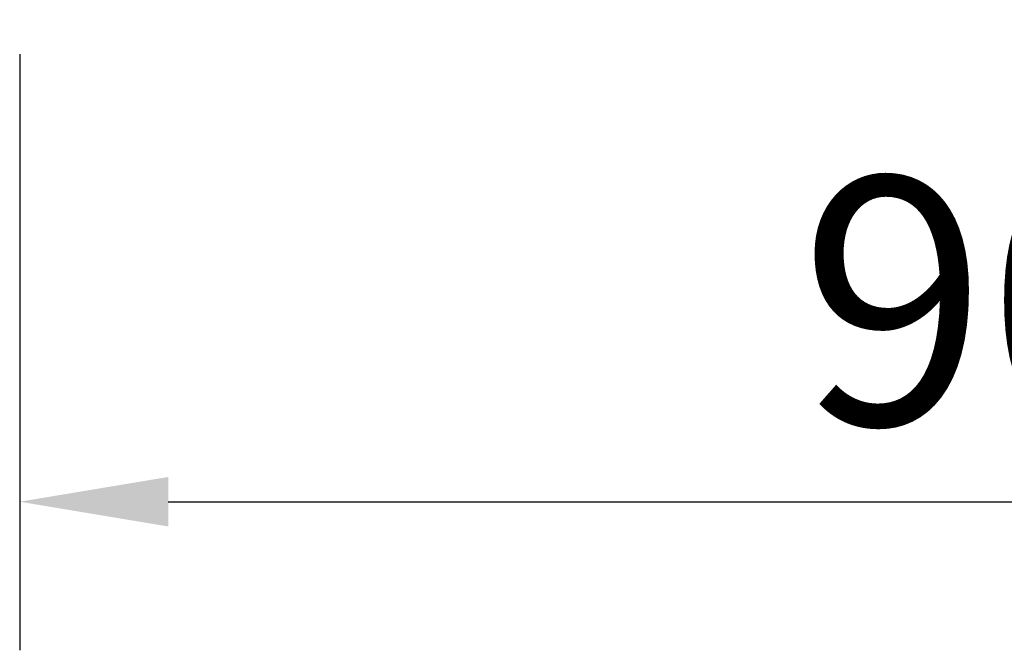
# Model space of a CAD drawing. Units: millimetres. Extents: x 3906 to 6458, y -2830 to 1049.
# Drawn here: x 4127 to 4545, y -2830 to -2562 of the extents above; entities that cross this region are included whole.
import ezdxf

# ---------------------------------------------------------------- set-up
doc = ezdxf.new("R2010")
doc.units = ezdxf.units.MM
doc.header["$LTSCALE"] = 200
doc.layers.add('2ddim', color=7, linetype='Continuous')
doc.styles.add('Trebuchet', font='trebuc.TTF')
doc.dimstyles.new('MM', dxfattribs={"dimscale": 350, "dimtxt": 0.3, "dimasz": 0.18, "dimexe": 0.18, "dimexo": 0.0625, "dimgap": 0.09, "dimtad": 1, "dimtoh": 1, "dimdec": 0, "dimzin": 0, "dimdsep": 46, "dimtxsty": 'Trebuchet', "dimcen": 0.09, "dimclrd": 11, "dimclre": 11, "dimclrt": 2, "dimadec": 0, "dimazin": 0, "dimtfac": 1, "dimtdec": 0, "dimtofl": 0, "dimtmove": 0, "dimatfit": 3, "dimfxl": 1, "dimtolj": 1, "dimtzin": 0, "dimarcsym": 0})

# ---------------------------------------------------------------- blocks, each defined once
blk = doc.blocks.new('*D77')
at = {"layer": '2ddim', "color": 11, "lineweight": -2}
for p, q in [((4127.28, -2576.84), (4127.28, -2829.53)), ((5027.28, -2576.84), (5027.28, -2829.53)), ((4190.28, -2766.53), (4964.28, -2766.53))]:
    blk.add_line(p, q, dxfattribs=at)
at = {"layer": '2ddim', "color": 11}
for points in [[(4190.28, -2756.03), (4190.28, -2777.03), (4127.28, -2766.53)], [(4964.28, -2756.03), (4964.28, -2777.03), (5027.28, -2766.53)]]:
    blk.add_solid(points, dxfattribs=at)
at = {"layer": 'Defpoints', "color": 0}
for p in [(4127.28, -2554.97), (5027.28, -2554.97), (5027.28, -2766.53)]:
    blk.add_point(p, dxfattribs=at)
at = {"layer": '2ddim', "color": 2, "insert": (4577.28, -2681.44), "char_height": 105, "attachment_point": 5, "style": 'Trebuchet'}
blk.add_mtext('\\A1;900', dxfattribs=at)

msp = doc.modelspace()

# ---------------------------------------------------------------- dimensions: what is measured, and where the dimension line sits
at = {"layer": '2ddim'}
dim = msp.add_linear_dim(base=(5027.28, -2766.53), p1=(4127.28, -2554.97), p2=(5027.28, -2554.97), dimstyle='MM', dxfattribs=at)
dim.commit()
dim.dimension.update_dxf_attribs({"geometry": '*D77', "text_midpoint": (4577.28, -2681.44)})

doc.saveas('drawing.dxf')
